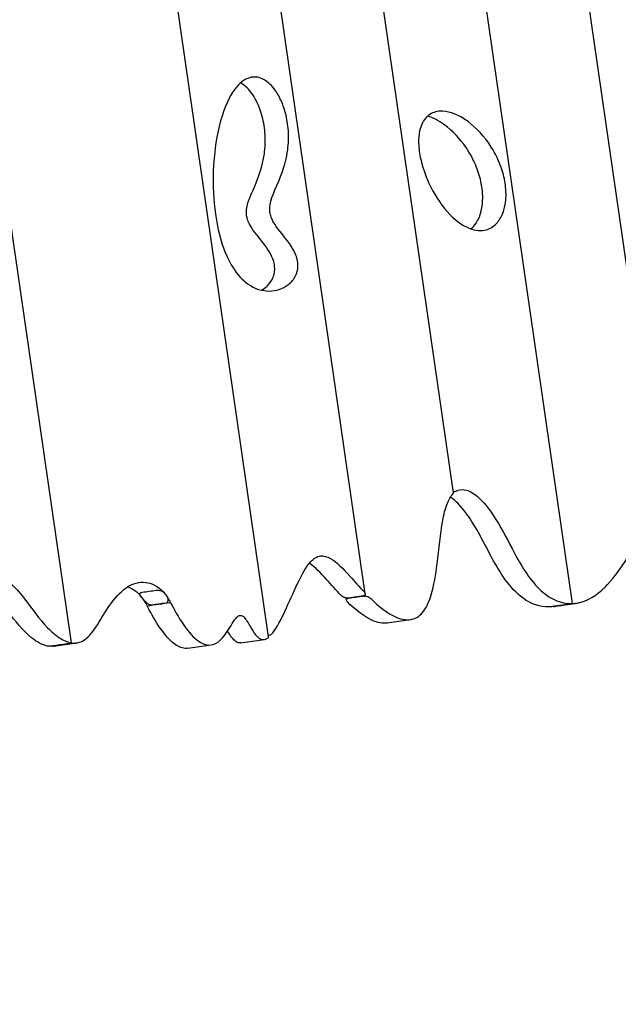
# Model space of a CAD drawing. Units: millimetres. Extents: x -5406 to 4062, y -3459 to 3622.
# Drawn here: x 1478 to 1919, y 26 to 751 of the extents above; entities that cross this region are included whole.
import ezdxf

# ---------------------------------------------------------------- set-up
doc = ezdxf.new("R2010")
doc.units = ezdxf.units.MM
doc.header["$LTSCALE"] = 120
doc.linetypes.add('DASHED', pattern=[0.75, 0.5, -0.25])
doc.layers.add('SW_Toestellen', color=2, linetype='Continuous')

msp = doc.modelspace()

# ---------------------------------------------------------------- linework, layer by layer
at = {"layer": 'SW_Toestellen'}
for p, q in [((1732.62, 328.38), (1581.96, 1369.32)), ((1885.23, 321.12), (1735.9, 1352.88)), ((1797.63, 402.75), (1662.9, 1333.69)), ((1949.95, 397.56), (1815.22, 1328.44)), ((1661.42, 296.69), (1513.47, 1318.94)), ((1516.13, 292.16), (1370.83, 1296.1)), ((1718.76, 323.61), (1718.52, 325.31)), ((1871, 318.96), (1870.99, 319)), ((1871.04, 318.97), (1887.71, 321.38)), ((1748.67, 306.9), (1765.81, 309.38)), ((1501.95, 289.69), (1501.92, 289.91)), ((1503.09, 289.75), (1520.23, 292.24)), ((1601.94, 288.27), (1619.08, 290.75)), ((1640.94, 292.27), (1658.08, 294.75))]:
    msp.add_line(p, q, dxfattribs=at)
at = {"layer": 'SW_Toestellen', "color": 254, "linetype": 'DASHED', "ltscale": 5}
msp.add_rational_spline([(465.79, 3586.43), (-532.23, 3789), (-1201.44, 3021.38), (-2133.65, 2138.23), (-3065.87, 1255.08), (-3475.4, 1113.61), (-3746.43, 775.56), (-4234.29, 804.8), (-4581.61, 460.94), (-4928.93, 117.09), (-4904.58, -371.05), (-4895.1, -561.08), (-4885.62, -751.11), (-4861.29, -1238.75), (-4482.08, -1546.31), (-4102.86, -1853.86), (-3620.7, -1777), (-3148.26, -2260.46), (-2473.13, -2226.78), (-2214.1, -2213.85), (-1955.07, -2200.93), (-1437.03, -2587.63), (-790.58, -2587.63), (284.16, -2587.63), (1358.9, -2587.63), (2833.47, -2587.63), (3421.95, -1235.59)], [1, 0.864307276596, 1, 1, 1, 0.960722917774, 1, 0.91303604503, 1, 0.91303604503, 1, 1, 1, 0.913187387588, 1, 0.913187387588, 1, 0.911701277188, 1, 1, 1, 0.949039044594, 1, 1, 1, 0.836388129042, 1], degree=2, knots=[0, 0, 0, 1.05405, 1.05405, 2.05405, 2.05405, 2.616451, 2.616451, 3.456711, 3.456711, 4.29697, 4.29697, 5.29697, 5.29697, 6.136487, 6.136487, 6.976004, 6.976004, 7.822785, 7.822785, 8.822785, 8.822785, 9.464032, 9.464032, 10.464032, 10.464032, 11.624304, 11.624304, 11.624304], dxfattribs=at)
at = {"layer": 'SW_Toestellen'}
for points, knots in [([(1656.69, 707.42), (1656.86, 707.34), (1657.02, 707.27), (1660.02, 705.8), (1662.83, 703.43), (1667.18, 697.79), (1668.83, 695.08), (1671.69, 688.97), (1672.88, 685.67), (1673.82, 682.15), (1674.94, 677.93), (1675.65, 673.52), (1676.24, 664.25), (1676.05, 659.6), (1674.67, 649.01), (1673.16, 643.66), (1668.04, 629.09), (1663.57, 621.6), (1662.24, 613.33), (1662.15, 612.01), (1662.27, 609.54), (1662.44, 608.44), (1663.04, 606.12), (1663.47, 604.99), (1664.77, 602.17), (1665.82, 600.46), (1670.25, 594.15), (1674.66, 589.42), (1679.4, 582.1), (1680.63, 579.9), (1682.06, 576.18), (1682.51, 574.71), (1682.99, 571.87), (1683.07, 570.62), (1682.98, 568.07), (1682.79, 566.85), (1682.07, 564.05), (1681.41, 562.58), (1679.38, 559.15), (1677.61, 557.21), (1671.79, 552.91), (1667.02, 551.21), (1656.89, 551.14), (1651.36, 552.6), (1642.05, 559.32), (1638.35, 563.28), (1631.99, 573.39), (1629.42, 579.02), (1624.99, 592.36), (1623.32, 599.95), (1620.75, 618.07), (1620.29, 628.79), (1621.1, 652.28), (1622.95, 665.25), (1628.77, 686.11), (1632.37, 694.22), (1640.04, 704.32), (1643.69, 707.11), (1650.43, 709.01), (1653.54, 708.83), (1656.69, 707.42)], [48.64664, 48.64664, 48.64664, 48.64664, 48.74419, 48.74419, 50.442082, 50.442082, 51.592073, 51.592073, 52.705602, 52.705602, 52.705602, 54.041272, 54.041272, 55.472159, 55.472159, 57.460176, 57.460176, 61.855652, 61.855652, 62.696621, 62.696621, 63.401766, 63.401766, 64.175994, 64.175994, 65.481428, 65.481428, 69.053969, 69.053969, 70.434808, 70.434808, 71.236374, 71.236374, 71.881594, 71.881594, 72.563211, 72.563211, 73.584348, 73.584348, 75.392363, 75.392363, 78.509855, 78.509855, 81.470281, 81.470281, 83.566948, 83.566948, 85.442573, 85.442573, 87.50709, 87.50709, 90.276115, 90.276115, 93.880605, 93.880605, 97.022512, 97.022512, 99.461191, 99.461191, 101.352241, 101.352241, 101.352241, 101.352241]), ([(1656.24, 551.78), (1657.75, 552.65), (1659.14, 553.69), (1662.05, 556.49), (1663.44, 558.4), (1664.99, 561.84), (1665.48, 563.34), (1665.9, 566.27), (1665.95, 567.53), (1665.76, 570.12), (1665.54, 571.34), (1664.81, 574.1), (1664.24, 575.56), (1662.5, 579.28), (1661.08, 581.55), (1655.36, 589.61), (1650.23, 594.85), (1646.67, 601.66), (1646.1, 603), (1645.4, 605.48), (1645.19, 606.59), (1645.01, 608.92), (1645.05, 610.04), (1645.35, 612.75), (1645.72, 614.37), (1647.35, 619.72), (1649.19, 623.72), (1653.9, 634.78), (1656.96, 642.59), (1658.87, 656.65), (1659.1, 661.26), (1658.56, 670.68), (1657.84, 675.26), (1656.67, 679.67), (1655.55, 683.91), (1654.04, 687.85), (1650.28, 695.09), (1648.02, 698.23), (1644.02, 702.2), (1642.4, 703.43), (1640.75, 704.34)], [30.332321, 30.332321, 30.332321, 30.332321, 31.413581, 31.413581, 32.909526, 32.909526, 33.805405, 33.805405, 34.424298, 34.424298, 34.99748, 34.99748, 35.740589, 35.740589, 37.060214, 37.060214, 40.714004, 40.714004, 41.578868, 41.578868, 42.248353, 42.248353, 42.923495, 42.923495, 43.939862, 43.939862, 46.248243, 46.248243, 49.520843, 49.520843, 50.98219, 50.98219, 52.377739, 52.377739, 52.377739, 53.718881, 53.718881, 55.170798, 55.170798, 56.112793, 56.112793, 56.112793, 56.112793]), ([(1774.42, 674.39), (1774.66, 674.88), (1774.9, 675.36), (1776.54, 678.2), (1778.23, 679.92), (1782.72, 682.85), (1785.91, 683.65), (1795.26, 683.3), (1801.84, 680.59), (1808.28, 675.84), (1814.55, 671.2), (1820.51, 664.74), (1828.49, 652.12), (1831.07, 646.77), (1834.26, 637.37), (1835.29, 633.21), (1836.28, 625.38), (1836.38, 621.89), (1835.84, 615.25), (1835.2, 612.24), (1833.18, 606.37), (1831.67, 603.74), (1827.74, 599.08), (1825.02, 597.22), (1818.07, 595.2), (1813.76, 595.52), (1803.66, 599.59), (1798.09, 603.88), (1787.61, 615.66), (1782.9, 623.06), (1776.7, 636.63), (1774.71, 642.46), (1772.57, 652.04), (1772, 656.1), (1771.83, 663.24), (1772.07, 666.23), (1773.07, 671), (1773.68, 672.81), (1774.42, 674.39)], [29.825804, 29.825804, 29.825804, 29.825804, 30.124096, 30.124096, 31.712401, 31.712401, 34.028185, 34.028185, 37.833298, 37.833298, 37.833298, 41.546145, 41.546145, 43.967623, 43.967623, 45.682943, 45.682943, 47.102774, 47.102774, 48.513523, 48.513523, 50.230507, 50.230507, 52.420825, 52.420825, 55.064393, 55.064393, 58.225783, 58.225783, 61.489428, 61.489428, 63.809122, 63.809122, 65.417325, 65.417325, 66.698113, 66.698113, 67.659102, 67.659102, 67.659102, 67.659102]), ([(1810.46, 596.89), (1811.86, 598.05), (1813.12, 599.46), (1815.83, 603.51), (1817.17, 606.53), (1818.75, 613.15), (1819.13, 616.44), (1819.11, 623.4), (1818.74, 626.89), (1817.25, 634.5), (1816.02, 638.48), (1812.4, 647.59), (1809.71, 652.47), (1802.28, 663.42), (1796.84, 669.14), (1791.13, 673.35), (1786.93, 676.46), (1782.63, 678.71), (1778.52, 679.95)], [23.472505, 23.472505, 23.472505, 23.472505, 24.547812, 24.547812, 26.122067, 26.122067, 27.391687, 27.391687, 28.608888, 28.608888, 30.05278, 30.05278, 32.163935, 32.163935, 35.538123, 35.538123, 35.538123, 38.027683, 38.027683, 38.027683, 38.027683]), ([(1748.67, 306.9), (1748.44, 306.87), (1748.2, 306.84), (1744.09, 306.45), (1739.99, 307.64), (1730.07, 312.72), (1724.36, 317.61), (1719.48, 322.38), (1719.47, 322.39), (1719.46, 322.4), (1719.09, 322.77), (1718.86, 323.14), (1718.73, 323.76), (1718.74, 324), (1718.91, 324.4), (1719.03, 324.56), (1719.37, 324.85), (1719.6, 324.98), (1720.02, 325.13), (1720.17, 325.17), (1720.38, 325.21), (1720.41, 325.21), (1720.47, 325.22), (1720.49, 325.23), (1720.52, 325.23), (1720.53, 325.23), (1720.55, 325.24), (1723.98, 325.73), (1727.41, 326.23), (1730.83, 326.72), (1730.84, 326.72), (1730.84, 326.73), (1730.87, 326.73), (1730.89, 326.73), (1730.94, 326.74), (1730.97, 326.74), (1731.1, 326.76), (1731.2, 326.76), (1731.47, 326.78), (1731.64, 326.78), (1732.12, 326.76), (1732.44, 326.72), (1733.16, 326.6), (1733.56, 326.5), (1734.43, 326.22), (1734.88, 326.02), (1735.83, 325.52), (1736.28, 325.2), (1736.63, 324.86), (1742.14, 319.47), (1748.74, 313.91), (1759.62, 309.34), (1763.88, 308.63), (1770.76, 310.72), (1773.41, 312.68), (1778.01, 318.96), (1779.78, 323.02), (1783.26, 334.51), (1784.54, 342.51), (1785.53, 350.44), (1786.9, 361.33), (1787.81, 372.63), (1790.44, 386.67), (1791.46, 390.89), (1794.03, 397.55), (1795.45, 400.12), (1797.2, 401.97), (1797.23, 402), (1797.26, 402.03), (1797.5, 402.29), (1797.62, 402.5), (1797.64, 402.7), (1797.64, 402.72), (1797.63, 402.75)], [0, 0, 0, 0, 0.142919, 0.142919, 2.511718, 2.511718, 5.990248, 5.990248, 5.990248, 5.997893, 5.997893, 6.217026, 6.217026, 6.367911, 6.367911, 6.479669, 6.479669, 6.599846, 6.599846, 6.660471, 6.660471, 6.674446, 6.674446, 6.680671, 6.680671, 6.685897, 6.685897, 6.685897, 7.885897, 7.885897, 7.885897, 7.88722, 7.88722, 7.894185, 7.894185, 7.905118, 7.905118, 7.939117, 7.939117, 7.991424, 7.991424, 8.088332, 8.088332, 8.212019, 8.212019, 8.369482, 8.369482, 8.578099, 8.578099, 8.578099, 11.915153, 11.915153, 13.998244, 13.998244, 15.575165, 15.575165, 17.132676, 17.132676, 19.392013, 19.392013, 19.392013, 23.015402, 23.015402, 24.621636, 24.621636, 25.995441, 25.995441, 25.995441, 26.015094, 26.015094, 26.187869, 26.187869, 26.217465, 26.217465, 26.217465, 26.217465]), ([(1797.53, 403.43), (1797.91, 403.53), (1798.28, 403.64), (1799.06, 403.88), (1799.46, 404.01), (1800.04, 404.21), (1800.24, 404.28), (1800.6, 404.4), (1800.75, 404.46), (1800.88, 404.51), (1802.84, 405.26), (1804.92, 405.23), (1809.78, 403.85), (1812.84, 402.05), (1821.22, 394.48), (1825.61, 388.21), (1833.81, 375.13), (1838.03, 366.61), (1842.31, 358.66), (1847.36, 349.25), (1853.19, 339.32), (1864.52, 328.33), (1868.34, 325.65), (1876.41, 321.93), (1880.59, 321.06), (1884.68, 321.14), (1884.69, 321.14), (1884.69, 321.14), (1884.96, 321.15), (1885.13, 321.15), (1885.26, 321.12), (1885.23, 321.1), (1885.04, 321.05), (1884.9, 321.02), (1884.44, 320.94), (1884.1, 320.89), (1883.61, 320.82), (1883.53, 320.81), (1883.42, 320.79), (1883.38, 320.78), (1883.32, 320.77), (1883.29, 320.77), (1883.26, 320.77), (1879.83, 320.27), (1876.4, 319.77), (1872.97, 319.28), (1872.96, 319.28), (1872.94, 319.27), (1872.89, 319.27), (1872.86, 319.26), (1872.75, 319.25), (1872.69, 319.24), (1872.26, 319.18), (1871.88, 319.12), (1871.1, 319.02), (1870.71, 318.97), (1869.9, 318.87), (1869.48, 318.82), (1868.76, 318.74), (1868.46, 318.72), (1867.94, 318.68), (1867.72, 318.67), (1867.54, 318.66), (1861.4, 318.54), (1855.06, 320.55), (1843.69, 328.81), (1839.43, 333.69), (1831.9, 344.01), (1828.4, 350.15), (1825.16, 356.18), (1819.17, 367.32), (1813.12, 379.89), (1801.13, 395.01), (1797.76, 397.86), (1795.31, 399.51)], [0, 0, 0, 0, 0.115955, 0.115955, 0.255858, 0.255858, 0.341433, 0.341433, 0.42357, 0.42357, 0.42357, 1.661956, 1.661956, 3.259797, 3.259797, 5.709619, 5.709619, 9.444844, 9.444844, 9.444844, 13.170427, 13.170427, 14.999122, 14.999122, 16.969659, 16.969659, 16.969659, 16.970872, 16.970872, 17.129923, 17.129923, 17.272264, 17.272264, 17.390848, 17.390848, 17.547281, 17.547281, 17.577107, 17.577107, 17.589986, 17.589986, 17.599958, 17.599958, 17.599958, 18.799958, 18.799958, 18.799958, 18.805598, 18.805598, 18.817657, 18.817657, 18.840247, 18.840247, 18.959427, 18.959427, 19.077032, 19.077032, 19.209313, 19.209313, 19.323932, 19.323932, 19.429696, 19.429696, 19.429696, 23.092767, 23.092767, 26.138392, 26.138392, 29.712622, 29.712622, 29.712622, 34.125915, 34.125915, 36.450723, 36.450723, 36.450723, 36.450723]), ([(1871.04, 318.97), (1871.04, 318.97), (1871.03, 318.97), (1870.97, 318.96), (1871, 318.96), (1871.2, 319), (1871.34, 319.03), (1871.8, 319.1), (1872.16, 319.16), (1872.65, 319.23), (1872.72, 319.24), (1872.83, 319.26), (1872.86, 319.26), (1872.92, 319.27), (1872.95, 319.27), (1872.97, 319.28), (1876.4, 319.77), (1879.83, 320.27), (1883.26, 320.77), (1883.28, 320.77), (1883.29, 320.77), (1883.34, 320.78), (1883.38, 320.78), (1883.48, 320.8), (1883.55, 320.81), (1883.98, 320.87), (1884.36, 320.92), (1885.14, 321.03), (1885.53, 321.08), (1886.35, 321.19), (1886.76, 321.25), (1887.47, 321.35), (1887.78, 321.39), (1888.29, 321.47), (1888.5, 321.5), (1888.67, 321.53), (1896.08, 322.81), (1902.9, 327.12), (1919.64, 343.56), (1928.21, 358.62), (1935.65, 372.17), (1940.47, 380.94), (1945.05, 389.48), (1949.58, 396.38), (1949.58, 396.38), (1949.59, 396.39), (1949.83, 396.77), (1949.96, 397.12), (1949.96, 397.46), (1949.95, 397.51), (1949.95, 397.56)], [0, 0, 0, 0, 0.010619, 0.010619, 0.153378, 0.153378, 0.272356, 0.272356, 0.431835, 0.431835, 0.458637, 0.458637, 0.470445, 0.470445, 0.479829, 0.479829, 0.479829, 1.679829, 1.679829, 1.679829, 1.685475, 1.685475, 1.697537, 1.697537, 1.720146, 1.720146, 1.839886, 1.839886, 1.957834, 1.957834, 2.090676, 2.090676, 2.203896, 2.203896, 2.309245, 2.309245, 2.309245, 6.82214, 6.82214, 14.354087, 14.354087, 14.354087, 18.691029, 18.691029, 18.691029, 18.695095, 18.695095, 18.896664, 18.896664, 18.928629, 18.928629, 18.928629, 18.928629]), ([(1661.29, 297.61), (1661.5, 297.68), (1661.71, 297.76), (1662.32, 298.03), (1662.71, 298.22), (1663.38, 298.63), (1663.67, 298.83), (1664.15, 299.24), (1664.34, 299.44), (1664.49, 299.64), (1667.47, 303.51), (1670.49, 309.36), (1676.47, 322.06), (1679.53, 329.22), (1682.51, 335.53), (1685.96, 342.81), (1689.13, 348.57), (1694.69, 354.42), (1697.02, 355.89), (1702.02, 356.47), (1704.42, 355.77), (1711.47, 351.81), (1716.3, 346.8), (1721.43, 341.16), (1724.63, 337.63), (1728.24, 333.54), (1731.88, 329.69), (1731.9, 329.67), (1731.92, 329.65), (1732.29, 329.24), (1732.52, 328.84), (1732.65, 328.2), (1732.64, 327.96), (1732.47, 327.56), (1732.35, 327.4), (1732.01, 327.11), (1731.78, 326.98), (1731.36, 326.83), (1731.21, 326.79), (1731.01, 326.75), (1730.97, 326.75), (1730.91, 326.74), (1730.9, 326.73), (1730.86, 326.73), (1730.85, 326.73), (1730.83, 326.72), (1727.41, 326.23), (1723.98, 325.73), (1720.55, 325.24), (1720.55, 325.24), (1720.54, 325.23), (1720.52, 325.23), (1720.5, 325.23), (1720.45, 325.22), (1720.41, 325.22), (1720.28, 325.2), (1720.18, 325.2), (1719.91, 325.18), (1719.75, 325.18), (1719.27, 325.2), (1718.95, 325.24), (1718.23, 325.36), (1717.83, 325.46), (1716.97, 325.75), (1716.52, 325.95), (1715.56, 326.48), (1715.1, 326.84), (1714.74, 327.21), (1711.1, 331.06), (1707.49, 335.15), (1704.28, 338.68), (1699.78, 343.64), (1695.5, 348.11), (1691.4, 350.87)], [0, 0, 0, 0, 0.067121, 0.067121, 0.203697, 0.203697, 0.32861, 0.32861, 0.447837, 0.447837, 0.447837, 2.762132, 2.762132, 5.282133, 5.282133, 5.282133, 8.628798, 8.628798, 10.739888, 10.739888, 12.644642, 12.644642, 16.229323, 16.229323, 16.229323, 18.222671, 18.222671, 18.222671, 18.23477, 18.23477, 18.458758, 18.458758, 18.608184, 18.608184, 18.719307, 18.719307, 18.839351, 18.839351, 18.899122, 18.899122, 18.913033, 18.913033, 18.91923, 18.91923, 18.924438, 18.924438, 18.924438, 20.124438, 20.124438, 20.124438, 20.125758, 20.125758, 20.132722, 20.132722, 20.14365, 20.14365, 20.177598, 20.177598, 20.229777, 20.229777, 20.326368, 20.326368, 20.449206, 20.449206, 20.605648, 20.605648, 20.822327, 20.822327, 20.822327, 23.067125, 23.067125, 23.067125, 25.86715, 25.86715, 25.86715, 25.86715]), ([(1436.91, 315.91), (1437.32, 316.09), (1437.71, 316.3), (1438.5, 316.8), (1438.89, 317.08), (1439.57, 317.69), (1439.86, 318.02), (1440.06, 318.33), (1444.74, 325.31), (1449.7, 331.74), (1458.36, 337.85), (1461.57, 338.78), (1467.37, 338.14), (1470.02, 336.84), (1475.99, 331.91), (1479.08, 328.06), (1487.05, 317.47), (1492.37, 309.79), (1501.45, 300.46), (1504.37, 297.93), (1510.06, 294.22), (1512.83, 292.94), (1515.56, 292.39), (1515.58, 292.39), (1515.61, 292.38), (1515.89, 292.32), (1516.05, 292.26), (1516.16, 292.15), (1516.14, 292.1), (1515.95, 291.99), (1515.77, 291.93), (1515.33, 291.83), (1515.09, 291.78), (1514.72, 291.71), (1514.61, 291.7), (1514.45, 291.67), (1514.39, 291.66), (1514.29, 291.65), (1514.24, 291.64), (1514.19, 291.63), (1510.76, 291.14), (1507.33, 290.64), (1503.9, 290.14), (1503.87, 290.14), (1503.83, 290.13), (1503.7, 290.11), (1503.61, 290.1), (1503.41, 290.08), (1503.3, 290.06), (1503.04, 290.03), (1502.88, 290.01), (1502.2, 289.94), (1501.66, 289.89), (1500.7, 289.83), (1500.28, 289.81), (1499.58, 289.81), (1499.29, 289.82), (1498.8, 289.85), (1498.59, 289.88), (1498.42, 289.91), (1494.55, 290.68), (1490.58, 292.94), (1480.33, 301.22), (1474.62, 308.56), (1464.7, 321.9), (1460.32, 328.19), (1454.77, 332.8), (1453.91, 333.43), (1453.03, 333.96)], [0, 0, 0, 0, 0.134313, 0.134313, 0.291511, 0.291511, 0.46225, 0.46225, 0.46225, 4.322899, 4.322899, 6.929821, 6.929821, 9.252383, 9.252383, 12.052904, 12.052904, 16.175189, 16.175189, 18.070234, 18.070234, 19.800877, 19.800877, 19.800877, 19.815451, 19.815451, 19.975637, 19.975637, 20.105123, 20.105123, 20.244234, 20.244234, 20.355185, 20.355185, 20.396714, 20.396714, 20.416461, 20.416461, 20.43412, 20.43412, 20.43412, 21.63412, 21.63412, 21.63412, 21.64676, 21.64676, 21.678697, 21.678697, 21.712129, 21.712129, 21.762799, 21.762799, 21.922531, 21.922531, 22.057437, 22.057437, 22.165268, 22.165268, 22.266906, 22.266906, 22.266906, 24.532417, 24.532417, 28.371682, 28.371682, 32.602547, 32.602547, 33.368067, 33.368067, 33.368067, 33.368067]), ([(1503.09, 289.75), (1502.89, 289.73), (1502.69, 289.7), (1502.49, 289.68), (1502.47, 289.68), (1502.45, 289.68), (1502.18, 289.66), (1502.03, 289.66), (1501.92, 289.69), (1501.95, 289.72), (1502.13, 289.8), (1502.31, 289.85), (1502.75, 289.95), (1502.99, 289.99), (1503.37, 290.06), (1503.48, 290.08), (1503.64, 290.1), (1503.7, 290.11), (1503.8, 290.13), (1503.85, 290.14), (1503.9, 290.14), (1507.33, 290.64), (1510.76, 291.14), (1514.19, 291.63), (1514.22, 291.64), (1514.26, 291.64), (1514.39, 291.66), (1514.48, 291.67), (1514.68, 291.7), (1514.79, 291.71), (1515.05, 291.75), (1515.21, 291.76), (1515.89, 291.84), (1516.43, 291.89), (1517.39, 291.98), (1517.81, 292.01), (1518.51, 292.07), (1518.79, 292.09), (1519.27, 292.13), (1519.47, 292.15), (1519.63, 292.16), (1523.09, 292.5), (1525.91, 294.21), (1531.59, 299.61), (1534.43, 304.12), (1543.15, 318.33), (1550.12, 330.11), (1565.14, 337.21), (1569.89, 337.36), (1576.34, 335.39), (1578.62, 334.24), (1582.76, 331.04), (1584.66, 329.09), (1586.38, 326.62), (1586.41, 326.58), (1586.44, 326.54), (1586.91, 325.82), (1587.18, 325.08), (1587.29, 323.93), (1587.27, 323.5), (1587.11, 322.82), (1587, 322.54), (1586.7, 322.07), (1586.52, 321.88), (1586.17, 321.67), (1586.05, 321.62), (1585.87, 321.56), (1585.82, 321.54), (1585.75, 321.53), (1585.72, 321.52), (1585.68, 321.52), (1585.66, 321.51), (1585.64, 321.51), (1582.22, 321.02), (1578.79, 320.52), (1575.36, 320.02), (1575.33, 320.02), (1575.3, 320.02), (1575.22, 320.01), (1575.17, 320), (1575.01, 320), (1574.9, 320.01), (1574.71, 320.03), (1574.62, 320.04), (1574.29, 320.11), (1574.04, 320.19), (1573.42, 320.45), (1573.06, 320.65), (1572.18, 321.21), (1571.63, 321.63), (1570.37, 322.75), (1569.72, 323.46), (1569.24, 324.14), (1567.49, 326.65), (1565.55, 328.63), (1561.7, 331.57), (1559.67, 332.69), (1557.53, 333.41)], [0, 0, 0, 0, 0.115906, 0.115906, 0.115906, 0.128311, 0.128311, 0.285528, 0.285528, 0.414853, 0.414853, 0.553927, 0.553927, 0.666432, 0.666432, 0.708439, 0.708439, 0.728356, 0.728356, 0.746139, 0.746139, 0.746139, 1.946139, 1.946139, 1.946139, 1.958752, 1.958752, 1.990672, 1.990672, 2.024073, 2.024073, 2.074639, 2.074639, 2.234891, 2.234891, 2.36961, 2.36961, 2.476486, 2.476486, 2.576189, 2.576189, 2.576189, 4.673203, 4.673203, 7.520708, 7.520708, 12.561789, 12.561789, 15.049663, 15.049663, 16.38015, 16.38015, 17.546905, 17.546905, 17.546905, 17.566576, 17.566576, 17.874222, 17.874222, 18.04827, 18.04827, 18.173514, 18.173514, 18.28133, 18.28133, 18.33153, 18.33153, 18.35134, 18.35134, 18.358878, 18.358878, 18.365832, 18.365832, 18.365832, 19.365832, 19.365832, 19.365832, 19.375741, 19.375741, 19.392701, 19.392701, 19.429064, 19.429064, 19.45603, 19.45603, 19.535313, 19.535313, 19.657421, 19.657421, 19.848693, 19.848693, 20.12134, 20.12134, 20.12134, 21.285985, 21.285985, 22.393351, 22.393351, 22.393351, 22.393351]), ([(1571.93, 319.53), (1570.58, 322.33), (1568.99, 324.69), (1567.31, 326.62), (1567.28, 326.65), (1567.25, 326.68), (1566.89, 327.12), (1566.66, 327.52), (1566.54, 328.13), (1566.55, 328.35), (1566.72, 328.74), (1566.86, 328.91), (1567.26, 329.19), (1567.5, 329.3), (1567.88, 329.41), (1567.98, 329.44), (1568.13, 329.47), (1568.18, 329.48), (1568.28, 329.49), (1568.32, 329.5), (1568.37, 329.51), (1571.8, 330), (1575.22, 330.5), (1578.65, 331), (1578.71, 331.01), (1578.78, 331.01), (1578.93, 331.03), (1579.03, 331.04), (1579.24, 331.05), (1579.35, 331.05), (1579.65, 331.06), (1579.85, 331.05), (1580.42, 331.01), (1580.78, 330.96), (1581.59, 330.78), (1582.01, 330.65), (1582.85, 330.31), (1583.26, 330.09), (1583.94, 329.61), (1584.22, 329.36), (1584.45, 329.1), (1586.13, 327.17), (1587.72, 324.81), (1589.07, 322.01), (1590.33, 319.76), (1593.46, 313.5), (1601.04, 302.06), (1604.73, 297.49), (1611.43, 292.17), (1614.34, 290.79), (1619.8, 290.55), (1622.18, 291.42), (1627.36, 295.33), (1629.78, 298.73), (1634.52, 306.21), (1636.6, 310.18), (1639.47, 312.27), (1640.17, 312.53), (1641.55, 312.4), (1642.18, 312.09), (1643.56, 310.96), (1644.31, 310.05), (1646.64, 306.65), (1648.2, 303.58), (1651.17, 298.93), (1652.51, 297.14), (1655.13, 295.14), (1656.24, 294.71), (1658.64, 294.69), (1659.85, 295.22), (1660.98, 296.03), (1660.98, 296.03), (1660.98, 296.03), (1661.23, 296.22), (1661.38, 296.4), (1661.43, 296.61), (1661.43, 296.65), (1661.42, 296.69)], [0, 0, 0, 0, 1.052164, 1.052164, 1.052164, 1.069467, 1.069467, 1.29295, 1.29295, 1.430545, 1.430545, 1.562235, 1.562235, 1.679993, 1.679993, 1.71962, 1.71962, 1.737789, 1.737789, 1.753747, 1.753747, 1.753747, 2.953747, 2.953747, 2.953747, 2.974906, 2.974906, 3.00692, 3.00692, 3.042336, 3.042336, 3.102816, 3.102816, 3.214403, 3.214403, 3.349893, 3.349893, 3.506309, 3.506309, 3.650488, 3.650488, 3.650488, 4.705561, 4.705561, 4.705561, 5.613336, 5.613336, 6.341225, 6.341225, 6.888149, 6.888149, 7.375818, 7.375818, 8.015891, 8.015891, 8.844517, 8.844517, 9.116438, 9.116438, 9.352639, 9.352639, 9.636276, 9.636276, 10.247852, 10.247852, 10.687744, 10.687744, 11.020533, 11.020533, 11.400272, 11.400272, 11.400272, 11.402696, 11.402696, 11.573334, 11.573334, 11.618336, 11.618336, 11.618336, 11.618336]), ([(1601.94, 288.27), (1600.61, 288.08), (1599.24, 288.16), (1595.05, 289.25), (1592.29, 291.04), (1585.92, 296.94), (1582.39, 301.66), (1575.63, 312.39), (1573.05, 317.53), (1571.93, 319.53), (1577.65, 320.35), (1583.36, 321.18), (1589.07, 322.01)], [0, 0, 0, 0, 0.761955, 0.761955, 2.26495, 2.26495, 4.32382, 4.32382, 6.561925, 6.561925, 6.561925, 7.561925, 7.561925, 7.561925, 7.561925]), ([(1640.94, 292.27), (1640.62, 292.22), (1640.3, 292.21), (1638.86, 292.3), (1637.76, 292.78), (1635.49, 294.63), (1634.41, 295.96), (1632.62, 298.6), (1631.91, 299.8), (1631.21, 301)], [0.734197, 0.734197, 0.734197, 0.734197, 0.968549, 0.968549, 1.786609, 1.786609, 2.64503, 2.64503, 3.269723, 3.269723, 3.269723, 3.269723])]:
    msp.add_open_spline(points, degree=3, knots=knots, dxfattribs=at)

doc.saveas('drawing.dxf')
